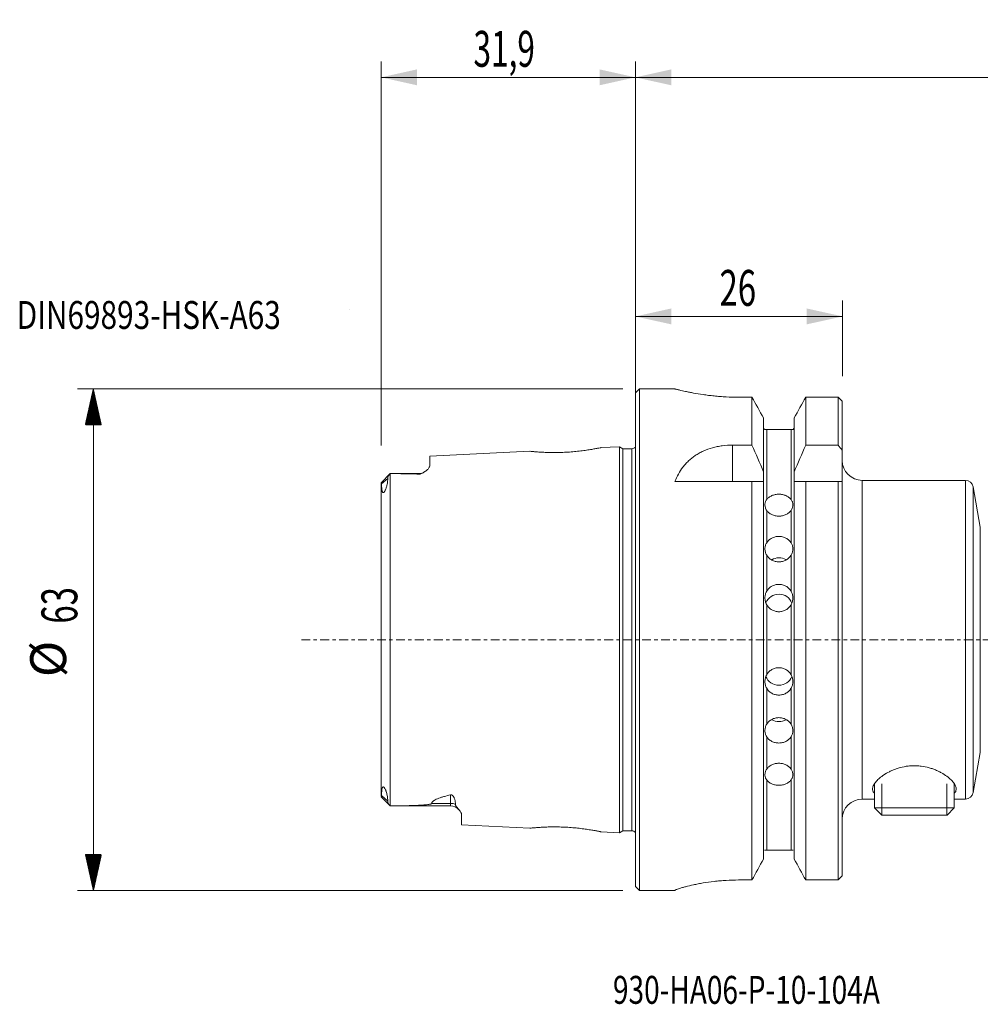
# Model space of a CAD drawing. Units: millimetres. Extents: x -77 to 155, y -46 to 78.
# Drawn here: x -77 to 43, y -46 to 78 of the extents above; entities that cross this region are included whole.
import ezdxf

# ---------------------------------------------------------------- set-up
doc = ezdxf.new("R2010")
doc.units = ezdxf.units.MM
doc.linetypes.add('CENTER', pattern=[47.5, 22, -8.5, 8.5, -8.5])
for name, color, linetype in [('1', 4, 'Continuous'), ('2', 7, 'Continuous'), ('SK1', 4, 'Continuous'), ('SK2', 7, 'Continuous'), ('SK4', 2, 'CENTER'), ('SK6', 5, 'Continuous')]:
    doc.layers.add(name, color=color, linetype=linetype)
doc.styles.add('iso_b_vert', font='simplex.shx')
doc.dimstyles.get("Standard").update_dxf_attribs({"dimtxt": 0.18, "dimasz": 0.18, "dimexe": 0.18, "dimexo": 0.0625, "dimgap": 0.09, "dimtad": 1, "dimzin": 0, "dimdsep": 52, "dimtxsty": 'Standard', "dimcen": 0.09, "dimadec": 0, "dimazin": 0, "dimtfac": 1, "dimtdec": 4, "dimtofl": 0, "dimtmove": 0, "dimatfit": 3, "dimfxl": 1, "dimtolj": 1, "dimtzin": 0, "dimarcsym": 0})

# ---------------------------------------------------------------- blocks, each defined once
blk = doc.blocks.new('LABLE3D_1', base_point=(-34.4, 41.47))
at = {"layer": 'SK6', "lineweight": 18, "insert": (-35.7145, 39.002634), "char_height": 3.5, "attachment_point": 7, "line_spacing_factor": 1.084337, "style": 'iso_b_vert'}
blk.add_mtext('\\W1.0000;', dxfattribs=at)
blk = doc.blocks.new('_U2')
at = {"layer": 'SK2', "lineweight": 13}
for p, q in [((-31.9, 24.3875), (-31.9, 72.57)), ((0, 23.6425), (0, 72.57)), ((0, 70.57), (-31.9, 70.57))]:
    blk.add_line(p, q, dxfattribs=at)
at = {"layer": 'SK2', "lineweight": 18}
for points in [[(-31.9, 70.57), (-27.400004, 71.567626), (-27.399996, 69.572374)], [(0, 70.57), (-4.499996, 69.572374), (-4.500004, 71.567626)]]:
    blk.add_solid(points, dxfattribs=at)
at = {"layer": 'SK2', "lineweight": 18, "insert": (-20.311313, 71.897672), "char_height": 4.5, "attachment_point": 7, "line_spacing_factor": 1.084337, "style": 'iso_b_vert'}
blk.add_mtext('\\W0.6463;31,9', dxfattribs=at)
blk = doc.blocks.new('_U4')
at = {"layer": '2', "lineweight": 13}
for p, q in [((0, 23.6425), (0, 72.57)), ((104, 11.5875), (104, 72.57)), ((0, 70.57), (104, 70.57))]:
    blk.add_line(p, q, dxfattribs=at)
at = {"layer": '2', "lineweight": 18}
for points in [[(0, 70.57), (4.499996, 71.567626), (4.500004, 69.572374)], [(104, 70.57), (99.500004, 69.572374), (99.499996, 71.567626)]]:
    blk.add_solid(points, dxfattribs=at)
at = {"layer": '2', "lineweight": 18, "insert": (48.194886, 71.897672), "char_height": 4.5, "attachment_point": 7, "line_spacing_factor": 1.084337, "style": 'iso_b_vert'}
blk.add_mtext('\\W0.6506;104', dxfattribs=at)
blk = doc.blocks.new('_U5')
at = {"layer": 'SK2', "lineweight": 13}
for p, q in [((0, 23.6425), (0, 42.57)), ((26, 33.0575), (26, 42.57)), ((0, 40.57), (26, 40.57))]:
    blk.add_line(p, q, dxfattribs=at)
at = {"layer": 'SK2', "lineweight": 18}
for points in [[(0, 40.57), (4.499996, 41.567626), (4.500004, 39.572374)], [(26, 40.57), (21.500004, 39.572374), (21.499996, 41.567626)]]:
    blk.add_solid(points, dxfattribs=at)
at = {"layer": 'SK2', "lineweight": 18, "insert": (10.550758, 41.897672), "char_height": 4.5, "attachment_point": 7, "line_spacing_factor": 1.084337, "style": 'iso_b_vert'}
blk.add_mtext('\\W0.6740;26', dxfattribs=at)

msp = doc.modelspace()

# ---------------------------------------------------------------- hatches: boundary and pattern name
at = {"layer": 'SK2', "lineweight": 13}
h = msp.add_hatch(dxfattribs=at)
h.set_pattern_fill('ANSI31', color=256, scale=0.0062, style=0)
h.paths.add_polyline_path([(-68, 31.47), (-67.002, 26.97), (-68.998, 26.97)])
h = msp.add_hatch(dxfattribs=at)
h.set_pattern_fill('ANSI31', color=256, scale=0.0062, style=0)
h.paths.add_polyline_path([(-68, -31.47), (-68.998, -26.97), (-67.002, -26.97)])

# ---------------------------------------------------------------- linework, layer by layer
at = {"layer": '1', "lineweight": 18}
for p, q in [((0.5, 31.47), (0, 30.97)), ((0, 30.97), (0, -30.97)), ((0.5, 31.47), (0.5, 0)), ((4.949, 31.47), (0.5, 31.47)), ((4.949, 31.47), (4.949, 31.47)), ((12.957, 30.432), (14.625, 30.432)), ((14.625, 30.432), (14.625, 24.42)), ((21.375, 30.432), (25.45, 30.432)), ((21.375, 24.42), (21.375, 30.432)), ((25.45, 24.42), (25.45, 30.432)), ((25.95, 29.914), (25.95, 23.772)), ((16.075, 27.827), (16.075, 21.086)), ((19.925, 27.827), (19.925, 21.086)), ((16.475, 26.4), (19.525, 26.4)), ((12.196, 24.42), (14.625, 24.42)), ((21.375, 24.42), (25.45, 24.42)), ((25.95, 23.772), (25.95, 19.85)), ((16.075, 19.85), (16.075, 21.086)), ((19.925, 21.086), (19.925, 19.85)), ((14.625, 19.85), (4.968, 19.85)), ((14.625, 19.85), (14.625, -30.15)), ((16.075, 19.85), (16.075, -27.519)), ((19.925, 19.85), (19.925, -27.519)), ((21.375, -30.15), (21.375, 19.85)), ((25.45, 19.85), (21.375, 19.85)), ((25.45, -30.15), (25.45, 19.85)), ((25.95, 19.85), (25.95, -29.628)), ((41.398, 20), (28.45, 20)), ((43.271, 14.132), (42.382, 19.174)), ((0.5, 0), (0.5, -31.47)), ((42.382, -19.174), (43.271, -14.132)), ((30, -18.081), (30, -21.095)), ((40, -21.095), (40, -18.076)), ((28.45, -20), (30, -20)), ((40, -20), (41.398, -20)), ((40, -21.095), (30, -21.095)), ((30, -21.095), (30.905, -22)), ((39.095, -22), (30.905, -22)), ((39.095, -22), (40, -21.095)), ((19.525, -26.4), (16.475, -26.4)), ((14.625, -30.15), (12.95, -30.15)), ((25.45, -30.15), (21.375, -30.15)), ((0, -30.97), (0.5, -31.47)), ((0.5, -31.47), (4.95, -31.47)), ((4.95, -31.47), (4.95, -31.454))]:
    msp.add_line(p, q, dxfattribs=at)
at = {"layer": '1', "lineweight": 13}
for p, q in [((16.475, 26.4), (16.475, 17.583)), ((19.525, 17.583), (19.525, 26.4)), ((12.196, 19.85), (12.196, 24.42)), ((28.45, 20), (28.45, 0)), ((41.398, 20), (41.398, -20)), ((42.382, 19.174), (42.382, -19.174)), ((16.475, 16.231), (16.475, 12.169)), ((19.525, 12.169), (19.525, 16.231)), ((43.271, -14.132), (43.271, 14.132)), ((16.475, 10.607), (16.475, 6.083)), ((19.525, 6.083), (19.525, 10.607)), ((16.475, 4.397), (16.475, -4.397)), ((19.525, -4.397), (19.525, 4.397)), ((28.45, 0), (28.45, -20)), ((16.475, -6.083), (16.475, -10.607)), ((19.525, -10.607), (19.525, -6.083)), ((16.475, -12.169), (16.475, -16.231)), ((19.525, -16.231), (19.525, -12.169)), ((16.475, -17.583), (16.475, -26.4)), ((19.525, -26.4), (19.525, -17.583)), ((30.92, -22), (30.92, -18.081)), ((39.08, -22), (39.08, -18.075))]:
    msp.add_line(p, q, dxfattribs=at)
at = {"layer": '1', "lineweight": 18}
for centre, radius, start, end in [((28.45, 22.5), 2.5, 180, 270), ((41.398, 19), 1, 10, 90), ((41.398, -19), 1, 270, 350), ((28.45, -22.5), 2.5, 90, 180)]:
    msp.add_arc(centre, radius, start, end, dxfattribs=at)
for centre, major_axis, ratio, start_param, end_param in [((18, 8.677), (-1.75, 0), 0.909961, -2.1040819, -1.032995), ((18, 3.993), (-1.75, 0), 0.981627, -2.7763824, -0.3862191), ((18, -3.993), (1.75, 0), 0.981627, -2.7792297, -0.3690393), ((18, -8.677), (1.75, 0), 0.909961, -2.1038854, -1.0290682)]:
    msp.add_ellipse(centre, major_axis=major_axis, ratio=ratio, start_param=start_param, end_param=end_param, dxfattribs=at)
for points, knots in [([(4.95, 31.47), (4.95, 31.47), (5.002, 31.456), (5.156, 31.418), (5.219, 31.402), (5.334, 31.374), (5.376, 31.363), (5.465, 31.342), (5.513, 31.331), (5.764, 31.271), (6.01, 31.215), (6.373, 31.137), (6.448, 31.121), (6.604, 31.089), (6.686, 31.072), (6.935, 31.022), (7.11, 30.988), (7.661, 30.887), (8.063, 30.82), (8.609, 30.741), (8.72, 30.725), (8.945, 30.695), (9.059, 30.68), (9.404, 30.638), (9.639, 30.611), (10.12, 30.563), (10.365, 30.541), (10.742, 30.512), (10.869, 30.503), (11.125, 30.486), (11.254, 30.479), (11.902, 30.445), (12.426, 30.432), (12.957, 30.432)], [0, 0, 0, 0, 0.125, 0.125, 0.1875, 0.1875, 0.21875, 0.21875, 0.25, 0.25, 0.375, 0.375, 0.40625, 0.40625, 0.4375, 0.4375, 0.5, 0.5, 0.625, 0.625, 0.65625, 0.65625, 0.6875, 0.6875, 0.75, 0.75, 0.8125, 0.8125, 0.84375, 0.84375, 0.875, 0.875, 1, 1, 1, 1]), ([(16.075, 26.697), (16.075, 26.642), (16.085, 26.588), (16.126, 26.486), (16.155, 26.44), (16.194, 26.4)], [0, 0, 0, 0, 0.5, 0.5, 1, 1, 1, 1]), ([(16.194, 26.4), (16.218, 26.4), (16.247, 26.4), (16.309, 26.4), (16.332, 26.4), (16.377, 26.4), (16.394, 26.4), (16.432, 26.4), (16.453, 26.4), (16.475, 26.4)], [0, 0, 0, 0, 0.5, 0.5, 0.75, 0.75, 0.875, 0.875, 1, 1, 1, 1]), ([(19.525, 26.4), (19.547, 26.4), (19.569, 26.4), (19.606, 26.4), (19.623, 26.4), (19.668, 26.4), (19.692, 26.4), (19.753, 26.4), (19.782, 26.4), (19.806, 26.4)], [0, 0, 0, 0, 0.125, 0.125, 0.25, 0.25, 0.5, 0.5, 1, 1, 1, 1]), ([(19.806, 26.4), (19.825, 26.42), (19.842, 26.441), (19.872, 26.487), (19.884, 26.511), (19.915, 26.588), (19.925, 26.642), (19.925, 26.697)], [0, 0, 0, 0, 0.25, 0.25, 0.5, 0.5, 1, 1, 1, 1]), ([(12.196, 24.42), (11.756, 24.42), (11.325, 24.391), (10.69, 24.306), (10.48, 24.27), (10.065, 24.185), (9.859, 24.135), (9.26, 23.966), (8.882, 23.829), (8.434, 23.626), (8.346, 23.584), (8.171, 23.496), (8.085, 23.451), (7.832, 23.311), (7.671, 23.213), (7.206, 22.903), (6.922, 22.677), (6.531, 22.308), (6.407, 22.18), (6.172, 21.919), (6.062, 21.785), (5.749, 21.373), (5.564, 21.086), (5.237, 20.487), (5.093, 20.174), (4.968, 19.85)], [0, 0, 0, 0, 0.125, 0.125, 0.1875, 0.1875, 0.25, 0.25, 0.375, 0.375, 0.40625, 0.40625, 0.4375, 0.4375, 0.5, 0.5, 0.625, 0.625, 0.6875, 0.6875, 0.75, 0.75, 0.875, 0.875, 1, 1, 1, 1]), ([(16.475, 16.231), (16.438, 16.284), (16.405, 16.342), (16.35, 16.461), (16.326, 16.523), (16.288, 16.649), (16.274, 16.713), (16.255, 16.838), (16.25, 16.898), (16.25, 17.016), (16.255, 17.073), (16.274, 17.182), (16.288, 17.234), (16.326, 17.336), (16.349, 17.385), (16.405, 17.484), (16.438, 17.533), (16.475, 17.583)], [0, 0, 0, 0, 0.125, 0.125, 0.25, 0.25, 0.375, 0.375, 0.5, 0.5, 0.625, 0.625, 0.75, 0.75, 0.875, 0.875, 1, 1, 1, 1]), ([(16.475, 17.583), (16.551, 17.688), (16.644, 17.781), (16.806, 17.907), (16.864, 17.946), (16.986, 18.018), (17.114, 18.083), (17.251, 18.135), (17.395, 18.18), (17.468, 18.199), (17.616, 18.229), (17.692, 18.241), (17.844, 18.256), (17.922, 18.26), (18.154, 18.26), (18.307, 18.245), (18.531, 18.199), (18.605, 18.18), (18.747, 18.136), (18.816, 18.11), (18.948, 18.051), (19.013, 18.019), (19.135, 17.947), (19.25, 17.869), (19.351, 17.78), (19.444, 17.686), (19.487, 17.636), (19.525, 17.583)], [0, 0, 0, 0, 0.125, 0.125, 0.1875, 0.1875, 0.25, 0.3125, 0.3125, 0.375, 0.375, 0.4375, 0.4375, 0.5, 0.5, 0.625, 0.625, 0.6875, 0.6875, 0.75, 0.75, 0.8125, 0.8125, 0.875, 0.9375, 0.9375, 1, 1, 1, 1]), ([(19.525, 17.583), (19.562, 17.533), (19.595, 17.484), (19.651, 17.385), (19.674, 17.336), (19.712, 17.235), (19.726, 17.183), (19.745, 17.073), (19.75, 17.016), (19.75, 16.898), (19.745, 16.837), (19.726, 16.713), (19.712, 16.649), (19.655, 16.459), (19.599, 16.337), (19.525, 16.231)], [0, 0, 0, 0, 0.125, 0.125, 0.25, 0.25, 0.375, 0.375, 0.5, 0.5, 0.625, 0.625, 0.75, 0.75, 1, 1, 1, 1]), ([(19.525, 16.231), (19.449, 16.121), (19.356, 16.021), (19.194, 15.887), (19.136, 15.844), (19.014, 15.767), (18.886, 15.696), (18.749, 15.639), (18.605, 15.59), (18.532, 15.569), (18.384, 15.536), (18.308, 15.523), (18.156, 15.506), (18.078, 15.502), (17.846, 15.502), (17.693, 15.519), (17.469, 15.569), (17.395, 15.59), (17.253, 15.639), (17.184, 15.667), (17.052, 15.731), (16.987, 15.766), (16.865, 15.844), (16.75, 15.928), (16.649, 16.023), (16.556, 16.123), (16.513, 16.176), (16.475, 16.231)], [0, 0, 0, 0, 0.125, 0.125, 0.1875, 0.1875, 0.25, 0.3125, 0.3125, 0.375, 0.375, 0.4375, 0.4375, 0.5, 0.5, 0.625, 0.625, 0.6875, 0.6875, 0.75, 0.75, 0.8125, 0.8125, 0.875, 0.9375, 0.9375, 1, 1, 1, 1]), ([(16.475, 12.169), (16.551, 12.291), (16.644, 12.401), (16.806, 12.548), (16.864, 12.594), (16.986, 12.678), (17.114, 12.755), (17.251, 12.816), (17.395, 12.869), (17.468, 12.891), (17.616, 12.927), (17.692, 12.94), (17.844, 12.958), (17.922, 12.963), (18.154, 12.963), (18.307, 12.945), (18.531, 12.892), (18.605, 12.869), (18.747, 12.817), (18.816, 12.786), (18.948, 12.717), (19.013, 12.679), (19.135, 12.594), (19.25, 12.503), (19.351, 12.399), (19.444, 12.289), (19.487, 12.23), (19.525, 12.169)], [0, 0, 0, 0, 0.125, 0.125, 0.1875, 0.1875, 0.25, 0.3125, 0.3125, 0.375, 0.375, 0.4375, 0.4375, 0.5, 0.5, 0.625, 0.625, 0.6875, 0.6875, 0.75, 0.75, 0.8125, 0.8125, 0.875, 0.9375, 0.9375, 1, 1, 1, 1]), ([(16.475, 10.607), (16.438, 10.668), (16.405, 10.733), (16.35, 10.865), (16.326, 10.934), (16.288, 11.073), (16.274, 11.145), (16.255, 11.284), (16.25, 11.354), (16.25, 11.489), (16.255, 11.556), (16.274, 11.687), (16.288, 11.749), (16.326, 11.872), (16.349, 11.932), (16.405, 12.052), (16.438, 12.111), (16.475, 12.169)], [0, 0, 0, 0, 0.125, 0.125, 0.25, 0.25, 0.375, 0.375, 0.5, 0.5, 0.625, 0.625, 0.75, 0.75, 0.875, 0.875, 1, 1, 1, 1]), ([(19.525, 12.169), (19.562, 12.11), (19.595, 12.051), (19.651, 11.932), (19.674, 11.872), (19.712, 11.75), (19.726, 11.687), (19.745, 11.557), (19.75, 11.489), (19.75, 11.353), (19.745, 11.284), (19.726, 11.144), (19.712, 11.074), (19.655, 10.863), (19.599, 10.729), (19.525, 10.607)], [0, 0, 0, 0, 0.125, 0.125, 0.25, 0.25, 0.375, 0.375, 0.5, 0.5, 0.625, 0.625, 0.75, 0.75, 1, 1, 1, 1]), ([(19.525, 10.607), (19.449, 10.482), (19.356, 10.368), (19.194, 10.215), (19.136, 10.167), (19.014, 10.078), (18.886, 9.998), (18.749, 9.934), (18.605, 9.878), (18.532, 9.854), (18.384, 9.816), (18.308, 9.802), (18.156, 9.783), (18.078, 9.778), (17.846, 9.778), (17.693, 9.797), (17.469, 9.854), (17.395, 9.877), (17.253, 9.933), (17.184, 9.965), (17.052, 10.037), (16.987, 10.078), (16.865, 10.166), (16.75, 10.262), (16.649, 10.37), (16.556, 10.484), (16.513, 10.544), (16.475, 10.607)], [0, 0, 0, 0, 0.125, 0.125, 0.1875, 0.1875, 0.25, 0.3125, 0.3125, 0.375, 0.375, 0.4375, 0.4375, 0.5, 0.5, 0.625, 0.625, 0.6875, 0.6875, 0.75, 0.75, 0.8125, 0.8125, 0.875, 0.9375, 0.9375, 1, 1, 1, 1]), ([(16.475, 6.083), (16.551, 6.215), (16.644, 6.334), (16.806, 6.495), (16.864, 6.546), (16.986, 6.638), (17.114, 6.721), (17.251, 6.788), (17.395, 6.847), (17.468, 6.871), (17.616, 6.91), (17.692, 6.925), (17.844, 6.945), (17.922, 6.95), (18.154, 6.95), (18.307, 6.93), (18.531, 6.871), (18.605, 6.847), (18.747, 6.789), (18.816, 6.756), (18.948, 6.681), (19.013, 6.638), (19.135, 6.546), (19.25, 6.446), (19.351, 6.333), (19.444, 6.213), (19.487, 6.149), (19.525, 6.083)], [0, 0, 0, 0, 0.125, 0.125, 0.1875, 0.1875, 0.25, 0.3125, 0.3125, 0.375, 0.375, 0.4375, 0.4375, 0.5, 0.5, 0.625, 0.625, 0.6875, 0.6875, 0.75, 0.75, 0.8125, 0.8125, 0.875, 0.9375, 0.9375, 1, 1, 1, 1]), ([(16.475, 4.397), (16.438, 4.462), (16.405, 4.53), (16.35, 4.669), (16.326, 4.74), (16.288, 4.886), (16.274, 4.96), (16.255, 5.108), (16.25, 5.181), (16.25, 5.328), (16.255, 5.401), (16.274, 5.545), (16.288, 5.615), (16.326, 5.753), (16.349, 5.82), (16.405, 5.953), (16.438, 6.019), (16.475, 6.083)], [0, 0, 0, 0, 0.125, 0.125, 0.25, 0.25, 0.375, 0.375, 0.5, 0.5, 0.625, 0.625, 0.75, 0.75, 0.875, 0.875, 1, 1, 1, 1]), ([(19.525, 6.083), (19.562, 6.019), (19.595, 5.953), (19.651, 5.82), (19.674, 5.752), (19.712, 5.615), (19.726, 5.545), (19.745, 5.402), (19.75, 5.328), (19.75, 5.181), (19.745, 5.107), (19.726, 4.96), (19.712, 4.886), (19.655, 4.667), (19.599, 4.527), (19.525, 4.397)], [0, 0, 0, 0, 0.125, 0.125, 0.25, 0.25, 0.375, 0.375, 0.5, 0.5, 0.625, 0.625, 0.75, 0.75, 1, 1, 1, 1]), ([(19.525, 4.397), (19.449, 4.263), (19.356, 4.142), (19.194, 3.979), (19.136, 3.927), (19.014, 3.833), (18.886, 3.748), (18.749, 3.679), (18.605, 3.62), (18.532, 3.595), (18.384, 3.555), (18.308, 3.539), (18.156, 3.519), (18.078, 3.514), (17.846, 3.514), (17.693, 3.534), (17.469, 3.594), (17.395, 3.619), (17.253, 3.678), (17.184, 3.712), (17.052, 3.789), (16.987, 3.833), (16.865, 3.927), (16.75, 4.028), (16.649, 4.143), (16.556, 4.266), (16.513, 4.33), (16.475, 4.397)], [0, 0, 0, 0, 0.125, 0.125, 0.1875, 0.1875, 0.25, 0.3125, 0.3125, 0.375, 0.375, 0.4375, 0.4375, 0.5, 0.5, 0.625, 0.625, 0.6875, 0.6875, 0.75, 0.75, 0.8125, 0.8125, 0.875, 0.9375, 0.9375, 1, 1, 1, 1]), ([(16.475, -4.397), (16.551, -4.263), (16.644, -4.142), (16.806, -3.979), (16.864, -3.927), (16.986, -3.833), (17.114, -3.748), (17.251, -3.679), (17.395, -3.62), (17.468, -3.595), (17.616, -3.555), (17.692, -3.539), (17.844, -3.519), (17.922, -3.514), (18.154, -3.514), (18.307, -3.534), (18.531, -3.594), (18.605, -3.619), (18.747, -3.678), (18.816, -3.712), (18.948, -3.789), (19.013, -3.833), (19.135, -3.927), (19.25, -4.028), (19.351, -4.143), (19.444, -4.266), (19.487, -4.33), (19.525, -4.397)], [0, 0, 0, 0, 0.125, 0.125, 0.1875, 0.1875, 0.25, 0.3125, 0.3125, 0.375, 0.375, 0.4375, 0.4375, 0.5, 0.5, 0.625, 0.625, 0.6875, 0.6875, 0.75, 0.75, 0.8125, 0.8125, 0.875, 0.9375, 0.9375, 1, 1, 1, 1]), ([(16.475, -6.083), (16.438, -6.018), (16.405, -5.953), (16.35, -5.821), (16.326, -5.754), (16.288, -5.616), (16.274, -5.545), (16.255, -5.402), (16.25, -5.33), (16.25, -5.184), (16.255, -5.109), (16.274, -4.96), (16.288, -4.886), (16.326, -4.741), (16.349, -4.67), (16.405, -4.53), (16.438, -4.462), (16.475, -4.397)], [0, 0, 0, 0, 0.125, 0.125, 0.25, 0.25, 0.375, 0.375, 0.5, 0.5, 0.625, 0.625, 0.75, 0.75, 0.875, 0.875, 1, 1, 1, 1]), ([(19.525, -4.397), (19.562, -4.462), (19.595, -4.53), (19.651, -4.67), (19.674, -4.741), (19.712, -4.886), (19.726, -4.96), (19.745, -5.108), (19.75, -5.184), (19.75, -5.331), (19.745, -5.403), (19.726, -5.545), (19.712, -5.615), (19.655, -5.823), (19.599, -5.954), (19.525, -6.083)], [0, 0, 0, 0, 0.125, 0.125, 0.25, 0.25, 0.375, 0.375, 0.5, 0.5, 0.625, 0.625, 0.75, 0.75, 1, 1, 1, 1]), ([(19.525, -6.083), (19.449, -6.215), (19.356, -6.334), (19.194, -6.495), (19.136, -6.546), (19.014, -6.638), (18.886, -6.721), (18.749, -6.788), (18.605, -6.847), (18.532, -6.871), (18.384, -6.91), (18.308, -6.925), (18.156, -6.945), (18.078, -6.95), (17.846, -6.95), (17.693, -6.93), (17.469, -6.871), (17.395, -6.847), (17.253, -6.789), (17.184, -6.756), (17.052, -6.681), (16.987, -6.638), (16.865, -6.546), (16.75, -6.446), (16.649, -6.333), (16.556, -6.213), (16.513, -6.149), (16.475, -6.083)], [0, 0, 0, 0, 0.125, 0.125, 0.1875, 0.1875, 0.25, 0.3125, 0.3125, 0.375, 0.375, 0.4375, 0.4375, 0.5, 0.5, 0.625, 0.625, 0.6875, 0.6875, 0.75, 0.75, 0.8125, 0.8125, 0.875, 0.9375, 0.9375, 1, 1, 1, 1]), ([(16.475, -10.607), (16.551, -10.482), (16.644, -10.368), (16.806, -10.215), (16.864, -10.167), (16.986, -10.078), (17.114, -9.998), (17.251, -9.934), (17.395, -9.878), (17.468, -9.854), (17.616, -9.816), (17.692, -9.802), (17.844, -9.783), (17.922, -9.778), (18.154, -9.778), (18.307, -9.797), (18.531, -9.854), (18.605, -9.877), (18.747, -9.933), (18.816, -9.965), (18.948, -10.037), (19.013, -10.078), (19.135, -10.166), (19.25, -10.262), (19.351, -10.37), (19.444, -10.484), (19.487, -10.544), (19.525, -10.607)], [0, 0, 0, 0, 0.125, 0.125, 0.1875, 0.1875, 0.25, 0.3125, 0.3125, 0.375, 0.375, 0.4375, 0.4375, 0.5, 0.5, 0.625, 0.625, 0.6875, 0.6875, 0.75, 0.75, 0.8125, 0.8125, 0.875, 0.9375, 0.9375, 1, 1, 1, 1]), ([(16.475, -12.169), (16.438, -12.11), (16.405, -12.051), (16.35, -11.933), (16.326, -11.873), (16.288, -11.75), (16.274, -11.686), (16.255, -11.557), (16.25, -11.491), (16.25, -11.356), (16.255, -11.286), (16.274, -11.144), (16.288, -11.074), (16.326, -10.935), (16.349, -10.866), (16.405, -10.732), (16.438, -10.667), (16.475, -10.607)], [0, 0, 0, 0, 0.125, 0.125, 0.25, 0.25, 0.375, 0.375, 0.5, 0.5, 0.625, 0.625, 0.75, 0.75, 0.875, 0.875, 1, 1, 1, 1]), ([(19.525, -10.607), (19.562, -10.667), (19.595, -10.732), (19.651, -10.866), (19.674, -10.935), (19.712, -11.074), (19.726, -11.144), (19.745, -11.285), (19.75, -11.356), (19.75, -11.492), (19.745, -11.558), (19.726, -11.687), (19.712, -11.75), (19.655, -11.935), (19.599, -12.051), (19.525, -12.169)], [0, 0, 0, 0, 0.125, 0.125, 0.25, 0.25, 0.375, 0.375, 0.5, 0.5, 0.625, 0.625, 0.75, 0.75, 1, 1, 1, 1]), ([(19.525, -12.169), (19.449, -12.291), (19.356, -12.401), (19.194, -12.548), (19.136, -12.594), (19.014, -12.678), (18.886, -12.755), (18.749, -12.816), (18.605, -12.869), (18.532, -12.891), (18.384, -12.927), (18.308, -12.94), (18.156, -12.958), (18.078, -12.963), (17.846, -12.963), (17.693, -12.945), (17.469, -12.892), (17.395, -12.869), (17.253, -12.817), (17.184, -12.786), (17.052, -12.717), (16.987, -12.679), (16.865, -12.594), (16.75, -12.503), (16.649, -12.399), (16.556, -12.289), (16.513, -12.23), (16.475, -12.169)], [0, 0, 0, 0, 0.125, 0.125, 0.1875, 0.1875, 0.25, 0.3125, 0.3125, 0.375, 0.375, 0.4375, 0.4375, 0.5, 0.5, 0.625, 0.625, 0.6875, 0.6875, 0.75, 0.75, 0.8125, 0.8125, 0.875, 0.9375, 0.9375, 1, 1, 1, 1]), ([(16.475, -16.231), (16.551, -16.121), (16.644, -16.021), (16.806, -15.887), (16.864, -15.844), (16.986, -15.767), (17.114, -15.696), (17.251, -15.639), (17.395, -15.59), (17.468, -15.569), (17.616, -15.536), (17.692, -15.523), (17.844, -15.506), (17.922, -15.502), (18.154, -15.502), (18.307, -15.519), (18.531, -15.569), (18.605, -15.59), (18.747, -15.639), (18.816, -15.667), (18.948, -15.731), (19.013, -15.766), (19.135, -15.844), (19.25, -15.928), (19.351, -16.023), (19.444, -16.123), (19.487, -16.176), (19.525, -16.231)], [0, 0, 0, 0, 0.125, 0.125, 0.1875, 0.1875, 0.25, 0.3125, 0.3125, 0.375, 0.375, 0.4375, 0.4375, 0.5, 0.5, 0.625, 0.625, 0.6875, 0.6875, 0.75, 0.75, 0.8125, 0.8125, 0.875, 0.9375, 0.9375, 1, 1, 1, 1]), ([(29.75, -18.735), (29.75, -18.609), (29.782, -18.475), (29.875, -18.265), (29.913, -18.194), (30.004, -18.047), (30.057, -17.972), (30.237, -17.745), (30.383, -17.592), (30.639, -17.363), (30.731, -17.286), (30.928, -17.134), (31.033, -17.058), (31.366, -16.834), (31.608, -16.691), (32.005, -16.492), (32.143, -16.428), (32.358, -16.337), (32.432, -16.307), (32.582, -16.249), (32.659, -16.221), (33.046, -16.087), (33.371, -15.998), (33.799, -15.916), (33.885, -15.901), (34.06, -15.874), (34.149, -15.862), (34.414, -15.832), (34.768, -15.806), (35.125, -15.808), (35.483, -15.824), (35.663, -15.84), (36.191, -15.905), (36.53, -15.975), (37.02, -16.112), (37.179, -16.163), (37.485, -16.273), (37.633, -16.331), (37.918, -16.456), (38.056, -16.521), (38.322, -16.658), (38.448, -16.728), (38.809, -16.944), (39.025, -17.094), (39.316, -17.325), (39.407, -17.403), (39.575, -17.556), (39.652, -17.633), (39.863, -17.861), (39.978, -18.011), (40.108, -18.232), (40.144, -18.303), (40.2, -18.443), (40.221, -18.511), (40.26, -18.708), (40.255, -18.831), (40.197, -19.003), (40.169, -19.058), (40.099, -19.16), (40.056, -19.207), (40.006, -19.252)], [0, 0, 0, 0, 0.0556034, 0.0556034, 0.0834052, 0.0834052, 0.1112069, 0.1112069, 0.1668103, 0.1668103, 0.194612, 0.194612, 0.2224138, 0.2224138, 0.2780172, 0.2780172, 0.3058189, 0.3058189, 0.3197198, 0.3197198, 0.3336206, 0.3336206, 0.3892241, 0.3892241, 0.4031249, 0.4031249, 0.4170258, 0.4170258, 0.4448275, 0.4726292, 0.4726292, 0.500431, 0.500431, 0.5560344, 0.5560344, 0.5838361, 0.5838361, 0.6116378, 0.6116378, 0.6394396, 0.6394396, 0.6672413, 0.6672413, 0.7228447, 0.7228447, 0.7506464, 0.7506464, 0.7784481, 0.7784481, 0.8340516, 0.8340516, 0.8618533, 0.8618533, 0.889655, 0.889655, 0.9452585, 0.9452585, 0.9730602, 0.9730602, 1, 1, 1, 1]), ([(16.475, -17.583), (16.438, -17.533), (16.405, -17.484), (16.35, -17.385), (16.326, -17.336), (16.288, -17.235), (16.274, -17.182), (16.255, -17.074), (16.25, -17.018), (16.25, -16.9), (16.255, -16.839), (16.274, -16.713), (16.288, -16.649), (16.326, -16.524), (16.349, -16.462), (16.405, -16.341), (16.438, -16.283), (16.475, -16.231)], [0, 0, 0, 0, 0.125, 0.125, 0.25, 0.25, 0.375, 0.375, 0.5, 0.5, 0.625, 0.625, 0.75, 0.75, 0.875, 0.875, 1, 1, 1, 1]), ([(19.525, -16.231), (19.562, -16.283), (19.595, -16.342), (19.651, -16.462), (19.674, -16.524), (19.712, -16.649), (19.726, -16.712), (19.745, -16.838), (19.75, -16.9), (19.75, -17.018), (19.745, -17.074), (19.726, -17.183), (19.712, -17.235), (19.655, -17.388), (19.599, -17.482), (19.525, -17.583)], [0, 0, 0, 0, 0.125, 0.125, 0.25, 0.25, 0.375, 0.375, 0.5, 0.5, 0.625, 0.625, 0.75, 0.75, 1, 1, 1, 1]), ([(19.525, -17.583), (19.449, -17.688), (19.356, -17.781), (19.194, -17.907), (19.136, -17.946), (19.014, -18.018), (18.886, -18.083), (18.749, -18.135), (18.605, -18.18), (18.532, -18.199), (18.384, -18.229), (18.308, -18.241), (18.156, -18.256), (18.078, -18.26), (17.846, -18.26), (17.693, -18.245), (17.469, -18.199), (17.395, -18.18), (17.253, -18.136), (17.184, -18.11), (17.052, -18.051), (16.987, -18.019), (16.865, -17.947), (16.75, -17.869), (16.649, -17.78), (16.556, -17.686), (16.513, -17.636), (16.475, -17.583)], [0, 0, 0, 0, 0.125, 0.125, 0.1875, 0.1875, 0.25, 0.3125, 0.3125, 0.375, 0.375, 0.4375, 0.4375, 0.5, 0.5, 0.625, 0.625, 0.6875, 0.6875, 0.75, 0.75, 0.8125, 0.8125, 0.875, 0.9375, 0.9375, 1, 1, 1, 1]), ([(29.995, -19.253), (29.987, -19.246), (29.98, -19.239), (29.922, -19.185), (29.881, -19.135), (29.815, -19.03), (29.791, -18.975), (29.758, -18.859), (29.75, -18.798), (29.75, -18.735)], [0, 0, 0, 0, 0.0464085, 0.0464085, 0.3642723, 0.3642723, 0.6821362, 0.6821362, 1, 1, 1, 1]), ([(16.475, -26.4), (16.444, -26.4), (16.415, -26.4), (16.366, -26.4), (16.346, -26.4), (16.292, -26.4), (16.266, -26.4), (16.221, -26.4), (16.203, -26.4), (16.187, -26.4)], [0, 0, 0, 0, 0.1686484, 0.1686484, 0.3372968, 0.3372968, 0.6745935, 0.6745935, 1, 1, 1, 1]), ([(19.813, -26.4), (19.797, -26.4), (19.779, -26.4), (19.733, -26.4), (19.707, -26.4), (19.654, -26.4), (19.633, -26.4), (19.597, -26.4), (19.584, -26.4), (19.556, -26.4), (19.541, -26.4), (19.525, -26.4)], [0, 0, 0, 0, 0.3304612, 0.3304612, 0.6652306, 0.6652306, 0.8326153, 0.8326153, 0.9163077, 0.9163077, 1, 1, 1, 1]), ([(12.95, -30.15), (12.418, -30.15), (11.896, -30.166), (11.126, -30.211), (10.872, -30.23), (10.494, -30.263), (10.368, -30.275), (10.119, -30.3), (9.997, -30.313), (9.392, -30.383), (8.934, -30.449), (8.392, -30.54), (8.285, -30.559), (8.074, -30.597), (7.971, -30.616), (7.668, -30.675), (7.475, -30.715), (6.925, -30.834), (6.595, -30.914), (6.23, -31.01), (6.16, -31.029), (6.025, -31.066), (5.961, -31.085), (5.776, -31.138), (5.665, -31.171), (5.465, -31.234), (5.376, -31.264), (5.223, -31.317), (5.158, -31.342), (5.002, -31.406), (4.95, -31.436), (4.95, -31.454)], [0, 0, 0, 0, 0.125, 0.125, 0.1875, 0.1875, 0.21875, 0.21875, 0.25, 0.25, 0.375, 0.375, 0.40625, 0.40625, 0.4375, 0.4375, 0.5, 0.5, 0.625, 0.625, 0.65625, 0.65625, 0.6875, 0.6875, 0.75, 0.75, 0.8125, 0.8125, 0.875, 0.875, 1, 1, 1, 1])]:
    msp.add_open_spline(points, degree=3, knots=knots, dxfattribs=at)
for points in [[(16.075, 27.827), (15.593, 28.696), (15.11, 29.564), (14.625, 30.432)], [(21.375, 30.432), (20.89, 29.564), (20.407, 28.696), (19.925, 27.827)], [(25.45, 30.432), (25.617, 30.259), (25.783, 30.087), (25.95, 29.914)], [(16.075, 21.086), (15.605, 22.203), (15.121, 23.314), (14.625, 24.42)], [(21.375, 24.42), (20.879, 23.314), (20.395, 22.203), (19.925, 21.086)], [(25.95, 23.772), (25.784, 23.989), (25.617, 24.205), (25.45, 24.42)], [(16.075, 19.85), (15.605, 19.85), (15.121, 19.85), (14.625, 19.85)], [(21.375, 19.85), (20.879, 19.85), (20.395, 19.85), (19.925, 19.85)], [(25.45, 19.85), (25.617, 19.85), (25.784, 19.85), (25.95, 19.85)], [(14.625, -30.15), (15.11, -29.274), (15.593, -28.397), (16.075, -27.519)], [(19.925, -27.519), (20.407, -28.397), (20.89, -29.274), (21.375, -30.15)], [(25.95, -29.628), (25.783, -29.802), (25.617, -29.976), (25.45, -30.15)]]:
    msp.add_open_spline(points, degree=3, dxfattribs=at)
at = {"layer": 'SK1', "lineweight": 18}
for p, q in [((-13.239, 23.657), (-25.8, 23.028)), ((-2, 24.22), (-4.318, 24.104)), ((-2, 24.22), (-2, -24.22)), ((-1.567, 23.97), (-2, 24.22)), ((-1.567, 23.97), (-1.567, -23.97)), ((-0.45, 23.97), (-1.567, 23.97)), ((-25.8, 23.028), (-25.8, 21.834)), ((-30.75, 20.845), (-31.893, 19.702)), ((-27.2, 20.845), (-30.75, 20.845)), ((-31.9, -19.673), (-31.9, 19.673)), ((-31.898, -19.697), (-30.75, -20.845)), ((-30.75, -20.845), (-23.2, -20.845)), ((-21.8, -21.952), (-21.8, -23.228)), ((-21.8, -23.228), (-13.237, -23.657)), ((-4.318, -24.104), (-2, -24.22)), ((-2, -24.22), (-1.567, -23.97)), ((-1.567, -23.97), (-0.45, -23.97))]:
    msp.add_line(p, q, dxfattribs=at)
at = {"layer": 'SK1', "lineweight": 13}
for p, q in [((-0.45, -23.97), (-0.45, 23.97)), ((-31.842, 19.558), (-31.068, 20.248)), ((-30.76, 20.834), (-30.76, -20.834)), ((-27.2, 20.845), (-27.2, 20.779)), ((-31.842, -19.558), (-31.068, -20.248)), ((-23.2, -20.531), (-23.2, -19.473)), ((-25.543, -20.531), (-23.2, -20.531)), ((-23.2, -20.531), (-23.2, -20.845))]:
    msp.add_line(p, q, dxfattribs=at)
at = {"layer": 'SK1', "lineweight": 18}
for centre, radius, start, end in [((-0.45, 24.57), 0.6, 270, 318.59038), ((-27.2, 22.245), 1.4, 270, 304.92292), ((-23.2, -22.245), 1.4, 40.84122, 90), ((-0.45, -24.57), 0.6, 41.40962, 90)]:
    msp.add_arc(centre, radius, start, end, dxfattribs=at)
at = {"layer": 'SK1', "lineweight": 13}
msp.add_ellipse((-23.2, -21.779), major_axis=(-1.4, 0), ratio=0.891007, start_param=-2.0360861, end_param=-1.5707963, dxfattribs=at)
at = {"layer": 'SK1', "lineweight": 18}
for points, knots in [([(-13.247, 23.657), (-13.247, 23.657), (-13.244, 23.657), (-13.215, 23.653), (-13.163, 23.648), (-13.04, 23.635), (-12.991, 23.63), (-12.88, 23.619), (-12.818, 23.613), (-12.681, 23.6), (-12.606, 23.594), (-12.444, 23.58), (-12.356, 23.573), (-12.078, 23.552), (-11.873, 23.539), (-11.539, 23.521), (-11.423, 23.516), (-11.184, 23.506), (-11.061, 23.502), (-10.686, 23.492), (-10.425, 23.488), (-10.018, 23.489), (-9.88, 23.49), (-9.605, 23.494), (-9.466, 23.498), (-9.049, 23.511), (-8.768, 23.524), (-8.203, 23.559), (-7.926, 23.58), (-7.52, 23.617), (-7.386, 23.631), (-7.121, 23.659), (-6.989, 23.674), (-6.605, 23.719), (-6.362, 23.752), (-6.134, 23.785)], [0, 0, 0, 0, 0.0298653, 0.0298653, 0.118109, 0.118109, 0.1622309, 0.1622309, 0.2063527, 0.2063527, 0.2504746, 0.2504746, 0.2945964, 0.2945964, 0.3828401, 0.3828401, 0.426962, 0.426962, 0.4710838, 0.4710838, 0.5593275, 0.5593275, 0.6034494, 0.6034494, 0.6475712, 0.6475712, 0.7358149, 0.7358149, 0.8240586, 0.8240586, 0.8681805, 0.8681805, 0.9123023, 0.9123023, 1, 1, 1, 1]), ([(-6.134, 23.785), (-6.132, 23.785), (-6.131, 23.785), (-6.015, 23.802), (-5.903, 23.819), (-5.687, 23.852), (-5.582, 23.869), (-5.285, 23.919), (-5.109, 23.95), (-4.879, 23.993), (-4.807, 24.006), (-4.71, 24.025), (-4.678, 24.031), (-4.62, 24.042), (-4.593, 24.047), (-4.465, 24.072), (-4.392, 24.087), (-4.327, 24.1), (-4.314, 24.103), (-4.306, 24.105), (-4.305, 24.105), (-4.305, 24.105)], [0, 0, 0, 0, 0.001325, 0.001325, 0.1083951, 0.1083951, 0.2154652, 0.2154652, 0.4296053, 0.4296053, 0.5366753, 0.5366753, 0.5902104, 0.5902104, 0.6437454, 0.6437454, 0.8578855, 0.8578855, 0.9649556, 0.9649556, 1, 1, 1, 1]), ([(-25.8, 21.834), (-25.8, 21.792), (-25.809, 21.748), (-25.843, 21.658), (-25.868, 21.611), (-25.964, 21.471), (-26.054, 21.375), (-26.222, 21.23), (-26.283, 21.181), (-26.417, 21.083), (-26.489, 21.034), (-26.608, 20.962), (-26.65, 20.939), (-26.738, 20.893), (-26.784, 20.871), (-26.885, 20.829), (-26.941, 20.81), (-27.034, 20.79), (-27.067, 20.784), (-27.133, 20.778), (-27.167, 20.778), (-27.2, 20.779)], [0, 0, 0, 0, 0.125, 0.125, 0.25, 0.25, 0.5, 0.5, 0.625, 0.625, 0.75, 0.75, 0.8125, 0.8125, 0.875, 0.875, 0.9375, 0.9375, 0.96875, 0.96875, 1, 1, 1, 1]), ([(-31.068, 20.248), (-31.068, 20.134), (-31.074, 20.015), (-31.099, 19.765), (-31.118, 19.635), (-31.159, 19.429), (-31.174, 19.359), (-31.212, 19.213), (-31.233, 19.138), (-31.272, 19.021), (-31.286, 18.981), (-31.316, 18.9), (-31.333, 18.858), (-31.371, 18.772), (-31.392, 18.728), (-31.431, 18.659), (-31.445, 18.634), (-31.478, 18.585), (-31.496, 18.56), (-31.528, 18.524), (-31.54, 18.513), (-31.563, 18.493), (-31.574, 18.486), (-31.604, 18.469), (-31.62, 18.466), (-31.647, 18.466), (-31.658, 18.469), (-31.677, 18.478), (-31.685, 18.484), (-31.707, 18.505), (-31.719, 18.523), (-31.739, 18.561), (-31.748, 18.582), (-31.77, 18.647), (-31.781, 18.694), (-31.8, 18.792), (-31.807, 18.843), (-31.824, 18.999), (-31.831, 19.108), (-31.84, 19.33), (-31.842, 19.443), (-31.842, 19.558)], [0, 0, 0, 0, 0.125, 0.125, 0.25, 0.25, 0.3125, 0.3125, 0.375, 0.375, 0.40625, 0.40625, 0.4375, 0.4375, 0.46875, 0.46875, 0.484375, 0.484375, 0.5, 0.5, 0.5078125, 0.5078125, 0.515625, 0.515625, 0.53125, 0.53125, 0.546875, 0.546875, 0.5625, 0.5625, 0.59375, 0.59375, 0.625, 0.625, 0.6875, 0.6875, 0.75, 0.75, 0.875, 0.875, 1, 1, 1, 1]), ([(-30.76, 20.834), (-30.841, 20.749), (-30.915, 20.654), (-31.001, 20.504), (-31.025, 20.452), (-31.05, 20.375), (-31.056, 20.349), (-31.065, 20.298), (-31.068, 20.273), (-31.068, 20.248)], [0, 0, 0, 0, 0.5, 0.5, 0.75, 0.75, 0.875, 0.875, 1, 1, 1, 1]), ([(-30.75, 20.845), (-30.155, 20.844), (-29.561, 20.84), (-28.673, 20.826), (-28.377, 20.82), (-27.787, 20.803), (-27.493, 20.793), (-27.2, 20.779)], [0, 0, 0, 0, 0.5, 0.5, 0.75, 0.75, 1, 1, 1, 1]), ([(-31.842, 19.558), (-31.842, 19.6), (-31.846, 19.632), (-31.857, 19.68), (-31.864, 19.694), (-31.886, 19.716), (-31.9, 19.702), (-31.9, 19.673)], [0, 0, 0, 0, 0.25, 0.25, 0.5, 0.5, 1, 1, 1, 1]), ([(-31.842, -19.558), (-31.842, -19.443), (-31.84, -19.329), (-31.831, -19.108), (-31.824, -18.999), (-31.807, -18.843), (-31.8, -18.792), (-31.781, -18.693), (-31.77, -18.646), (-31.748, -18.581), (-31.739, -18.56), (-31.718, -18.522), (-31.707, -18.504), (-31.684, -18.484), (-31.676, -18.478), (-31.656, -18.469), (-31.645, -18.466), (-31.618, -18.466), (-31.602, -18.47), (-31.572, -18.487), (-31.561, -18.495), (-31.538, -18.515), (-31.526, -18.526), (-31.494, -18.562), (-31.476, -18.587), (-31.444, -18.636), (-31.43, -18.661), (-31.391, -18.73), (-31.37, -18.774), (-31.332, -18.86), (-31.315, -18.902), (-31.285, -18.983), (-31.271, -19.022), (-31.233, -19.138), (-31.212, -19.213), (-31.175, -19.357), (-31.159, -19.428), (-31.118, -19.634), (-31.099, -19.765), (-31.074, -20.015), (-31.068, -20.134), (-31.068, -20.248)], [0, 0, 0, 0, 0.125, 0.125, 0.25, 0.25, 0.3125, 0.3125, 0.375, 0.375, 0.40625, 0.40625, 0.4375, 0.4375, 0.453125, 0.453125, 0.46875, 0.46875, 0.484375, 0.484375, 0.4921875, 0.4921875, 0.5, 0.5, 0.515625, 0.515625, 0.53125, 0.53125, 0.5625, 0.5625, 0.59375, 0.59375, 0.625, 0.625, 0.6875, 0.6875, 0.75, 0.75, 0.875, 0.875, 1, 1, 1, 1]), ([(-31.892, -19.704), (-31.886, -19.709), (-31.879, -19.709), (-31.864, -19.694), (-31.857, -19.68), (-31.848, -19.645), (-31.846, -19.631), (-31.843, -19.598), (-31.842, -19.579), (-31.842, -19.558)], [0, 0, 0, 0, 0.3353055, 0.3353055, 0.6676527, 0.6676527, 0.8338264, 0.8338264, 1, 1, 1, 1]), ([(-23.2, -19.473), (-23.458, -19.531), (-23.711, -19.593), (-24.08, -19.694), (-24.202, -19.729), (-24.438, -19.803), (-24.554, -19.842), (-24.775, -19.924), (-24.881, -19.967), (-25.081, -20.059), (-25.175, -20.108), (-25.301, -20.189), (-25.34, -20.218), (-25.409, -20.276), (-25.439, -20.305), (-25.489, -20.368), (-25.509, -20.4), (-25.536, -20.465), (-25.543, -20.498), (-25.543, -20.531)], [0, 0, 0, 0, 0.25, 0.25, 0.375, 0.375, 0.5, 0.5, 0.625, 0.625, 0.75, 0.75, 0.8125, 0.8125, 0.875, 0.875, 0.9375, 0.9375, 1, 1, 1, 1]), ([(-23.2, -19.473), (-23.188, -19.47), (-23.175, -19.468), (-23.148, -19.466), (-23.134, -19.466), (-23.094, -19.469), (-23.067, -19.475), (-23.02, -19.493), (-23, -19.504), (-22.963, -19.527), (-22.947, -19.54), (-22.903, -19.578), (-22.878, -19.605), (-22.835, -19.66), (-22.816, -19.687), (-22.765, -19.77), (-22.739, -19.825), (-22.693, -19.935), (-22.674, -19.99), (-22.626, -20.153), (-22.606, -20.259), (-22.578, -20.465), (-22.572, -20.566), (-22.572, -20.664)], [0, 0, 0, 0, 0.015625, 0.015625, 0.03125, 0.03125, 0.0625, 0.0625, 0.09375, 0.09375, 0.125, 0.125, 0.1875, 0.1875, 0.25, 0.25, 0.375, 0.375, 0.5, 0.5, 0.75, 0.75, 1, 1, 1, 1]), ([(-31.068, -20.248), (-31.068, -20.297), (-31.059, -20.348), (-31.025, -20.45), (-31.001, -20.502), (-30.916, -20.654), (-30.841, -20.75), (-30.76, -20.834)], [0, 0, 0, 0, 0.25, 0.25, 0.5, 0.5, 1, 1, 1, 1]), ([(-30.75, -20.845), (-30.297, -20.844), (-29.845, -20.841), (-28.942, -20.831), (-28.491, -20.823), (-27.817, -20.804), (-27.593, -20.797), (-27.147, -20.778), (-26.924, -20.766), (-26.594, -20.744), (-26.484, -20.735), (-26.266, -20.716), (-26.158, -20.705), (-25.999, -20.684), (-25.947, -20.676), (-25.844, -20.659), (-25.794, -20.65), (-25.698, -20.627), (-25.651, -20.614), (-25.593, -20.588), (-25.576, -20.579), (-25.55, -20.557), (-25.542, -20.544), (-25.543, -20.531)], [0, 0, 0, 0, 0.25, 0.25, 0.5, 0.5, 0.625, 0.625, 0.75, 0.75, 0.8125, 0.8125, 0.875, 0.875, 0.90625, 0.90625, 0.9375, 0.9375, 0.96875, 0.96875, 0.984375, 0.984375, 1, 1, 1, 1]), ([(-22.572, -20.664), (-22.572, -20.695), (-22.567, -20.727), (-22.55, -20.788), (-22.537, -20.819), (-22.491, -20.909), (-22.449, -20.967), (-22.358, -21.082), (-22.309, -21.138), (-22.212, -21.248), (-22.164, -21.302), (-22.029, -21.461), (-21.949, -21.565), (-21.834, -21.766), (-21.8, -21.862), (-21.8, -21.952)], [0, 0, 0, 0, 0.0625, 0.0625, 0.125, 0.125, 0.25, 0.25, 0.375, 0.375, 0.5, 0.5, 0.75, 0.75, 1, 1, 1, 1]), ([(-6.121, -23.787), (-6.121, -23.787), (-6.121, -23.787), (-6.352, -23.753), (-6.596, -23.72), (-6.982, -23.674), (-7.114, -23.659), (-7.379, -23.631), (-7.514, -23.618), (-7.92, -23.581), (-8.197, -23.559), (-8.621, -23.533), (-8.762, -23.525), (-9.043, -23.512), (-9.182, -23.507), (-9.599, -23.493), (-9.875, -23.489), (-10.42, -23.488), (-10.68, -23.492), (-11.055, -23.502), (-11.177, -23.506), (-11.415, -23.515), (-11.532, -23.521), (-11.868, -23.538), (-12.072, -23.552), (-12.349, -23.572), (-12.436, -23.579), (-12.599, -23.593), (-12.676, -23.6), (-12.883, -23.619), (-12.994, -23.63), (-13.098, -23.641), (-13.117, -23.643), (-13.151, -23.647), (-13.166, -23.648), (-13.206, -23.652), (-13.237, -23.656), (-13.247, -23.657), (-13.247, -23.657)], [0, 0, 0, 0, 0.0000089, 0.0000089, 0.0882302, 0.0882302, 0.1323409, 0.1323409, 0.1764515, 0.1764515, 0.2646728, 0.2646728, 0.3087835, 0.3087835, 0.3528941, 0.3528941, 0.4411154, 0.4411154, 0.5293368, 0.5293368, 0.5734474, 0.5734474, 0.6175581, 0.6175581, 0.7057794, 0.7057794, 0.74989, 0.74989, 0.7940007, 0.7940007, 0.882222, 0.882222, 0.9042773, 0.9042773, 0.9263326, 0.9263326, 0.9704433, 1, 1, 1, 1]), ([(-4.305, -24.105), (-4.304, -24.105), (-4.318, -24.102), (-4.366, -24.093), (-4.394, -24.087), (-4.467, -24.072), (-4.51, -24.064), (-4.611, -24.044), (-4.669, -24.032), (-4.797, -24.008), (-4.868, -23.994), (-5.101, -23.952), (-5.278, -23.92), (-5.672, -23.855), (-5.891, -23.82), (-6.121, -23.787)], [0, 0, 0, 0, 0.1428734, 0.1428734, 0.2500169, 0.2500169, 0.3571605, 0.3571605, 0.464304, 0.464304, 0.5714475, 0.5714475, 0.7857346, 0.7857346, 1, 1, 1, 1])]:
    msp.add_open_spline(points, degree=3, knots=knots, dxfattribs=at)
for points in [[(-30.76, 20.834), (-30.757, 20.838), (-30.753, 20.841), (-30.75, 20.845)], [(-30.75, -20.845), (-30.753, -20.841), (-30.757, -20.838), (-30.76, -20.834)]]:
    msp.add_open_spline(points, degree=3, dxfattribs=at)
at = {"layer": 'SK2', "lineweight": 13}
for p, q in [((-1.587, 31.47), (-70, 31.47)), ((-68, -31.47), (-68, 31.47)), ((-1.587, -31.47), (-70, -31.47))]:
    msp.add_line(p, q, dxfattribs=at)
at = {"layer": 'SK4', "lineweight": 18, "ltscale": 0.05}
msp.add_line((-41.9, 0), (114, 0), dxfattribs=at)
at = {"layer": 'SK6', "lineweight": 13}
msp.add_line((-35.9, 41.47), (-35.9, 41.47), dxfattribs=at)

# ---------------------------------------------------------------- block references
at = {"layer": 'SK6', "lineweight": 18}
msp.add_blockref('LABLE3D_1', (-34.4, 41.47), dxfattribs=at)

# ---------------------------------------------------------------- texts
at = {"layer": 'SK2', "lineweight": 18, "char_height": 4.5, "attachment_point": 7, "rotation": 90, "line_spacing_factor": 1.084337, "style": 'iso_b_vert'}
for s, insert in [('\\W0.6740;63', (-70.012, 2.015)), ('%%c', (-70.012, -4.699))]:
    msp.add_mtext(s, dxfattribs=dict(at, insert=insert))
at = {"layer": 'SK6', "lineweight": 18, "char_height": 3.5, "attachment_point": 7, "line_spacing_factor": 1.084337, "style": 'iso_b_vert'}
for s, insert in [('\\W0.7830;DIN69893-HSK-A63', (-77.618, 39.003)), ('\\W0.2969; ', (-36.774, 39.003)), ('\\W0.7370;930-HA06-P-10-104A', (-2.814, -45.687))]:
    msp.add_mtext(s, dxfattribs=dict(at, insert=insert))

# ---------------------------------------------------------------- dimensions: what is measured, and where the dimension line sits
at = {"layer": '2', "lineweight": 18}
dim = msp.add_linear_dim(base=(104, 70.57), p1=(0, 22.055), p2=(104, 10), dimstyle='Standard', override={"dimtxt": 4.5, "dimasz": 4.5, "dimexe": 2, "dimexo": 1.5875, "dimgap": 2.25, "dimtad": 1, "dimtih": 1, "dimtoh": 0, "dimdec": 1, "dimlfac": 1, "dimzin": 8, "dimdsep": 44, "dimlunit": 2, "dimpost": '<>', "dimtxsty": 'iso_b_vert', "dimsah": 1, "dimse1": 0, "dimse2": 0, "dimsd1": 0, "dimsd2": 0, "dimclrd": 2, "dimclre": 2, "dimclrt": 2, "dimtol": 0, "dimtm": -0.1, "dimtfac": 0.777778, "dimtdec": 2, "dimtofl": 1, "dimtmove": 0, "dimtzin": 8, "dimlwd": 13, "dimlwe": 13}, dxfattribs=at)
dim.commit()
dim.dimension.update_dxf_attribs({"geometry": '_U4', "text_midpoint": (52, 70.57)})
at = {"layer": 'SK2', "lineweight": 18}
for base, p2, override, picture, middle in [((-31.9, 70.57), (-31.9, 22.8), {"dimtxt": 4.5, "dimasz": 4.5, "dimexe": 2, "dimexo": 1.5875, "dimgap": 2.25, "dimtad": 1, "dimtih": 1, "dimtoh": 0, "dimdec": 1, "dimlfac": 1, "dimzin": 8, "dimdsep": 44, "dimlunit": 2, "dimpost": '<>', "dimtxsty": 'iso_b_vert', "dimsah": 1, "dimse1": 0, "dimse2": 0, "dimsd1": 0, "dimsd2": 0, "dimclrd": 2, "dimclre": 2, "dimclrt": 2, "dimtol": 0, "dimtm": -0.1, "dimtfac": 0.777778, "dimtdec": 2, "dimtofl": 1, "dimtmove": 0, "dimtzin": 8, "dimlwd": 13, "dimlwe": 13}, '_U2', (-15.95, 70.57)), ((26, 40.57), (26, 31.47), {"dimtxt": 4.5, "dimasz": 4.5, "dimexe": 2, "dimexo": 1.5875, "dimgap": 2.25, "dimtad": 1, "dimtih": 1, "dimtoh": 0, "dimdec": 2, "dimlfac": 1, "dimzin": 8, "dimdsep": 44, "dimlunit": 2, "dimpost": '<>', "dimtxsty": 'iso_b_vert', "dimsah": 1, "dimse1": 0, "dimse2": 0, "dimsd1": 0, "dimsd2": 0, "dimclrd": 2, "dimclre": 2, "dimclrt": 2, "dimtol": 0, "dimtm": -0.1, "dimtfac": 0.777778, "dimtdec": 2, "dimtofl": 1, "dimtmove": 0, "dimtzin": 8, "dimlwd": 13, "dimlwe": 13}, '_U5', (13, 40.57))]:
    dim = msp.add_linear_dim(base=base, p1=(0, 22.055), p2=p2, dimstyle='Standard', override=override, dxfattribs=at)
    dim.commit()
    dim.dimension.update_dxf_attribs({"geometry": picture, "text_midpoint": middle})

doc.saveas('drawing.dxf')
